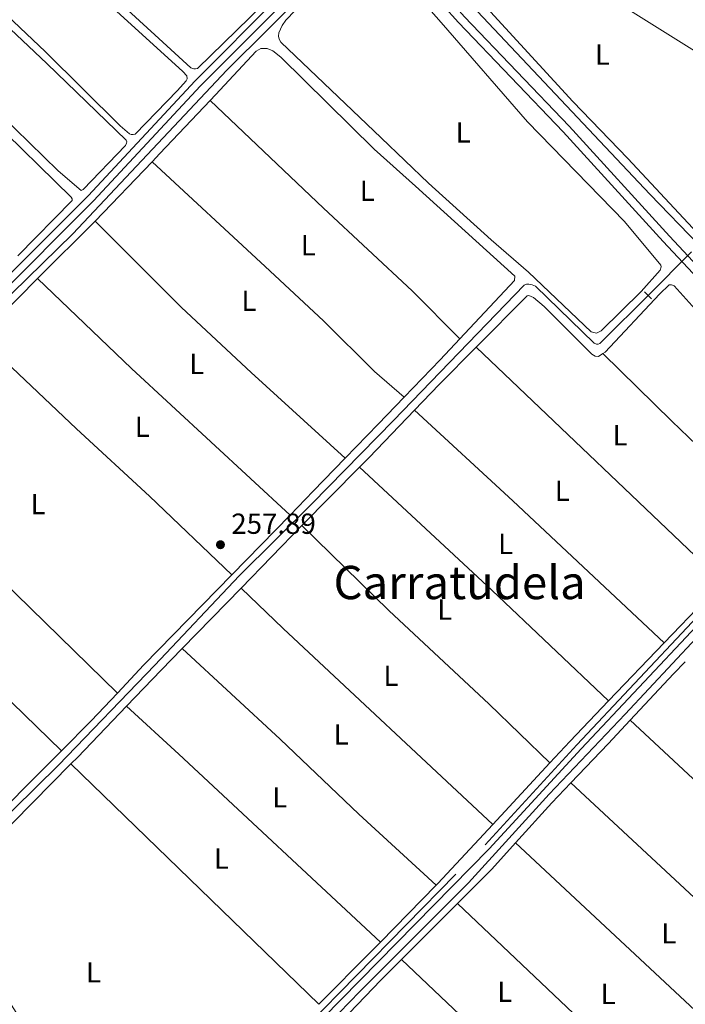
# Model space of a CAD drawing. Units: metres. Extents: x 622689 to 629680, y 641800 to 646549.
# Drawn here: x 627866 to 628096, y 644223 to 644563 of the extents above; entities that cross this region are included whole.
import ezdxf
from ezdxf.enums import TextEntityAlignment as Align

# ---------------------------------------------------------------- set-up
doc = ezdxf.new("R2010")
doc.units = ezdxf.units.M
doc.header["$MEASUREMENT"] = 0
for name, pattern in [('DGN Style 2', [87.88014000000001, 52.728084, -35.15205600000001]), ('DGN Style 3', [123.03219600000003, 87.88014000000001, -35.15205600000001]), ('DGN Style 5', [61.516098000000014, 26.364042, -35.15205600000001])]:
    doc.linetypes.add(name, pattern=pattern)
for name, color, linetype, lineweight in [('Entidades rústicas y varios', 7, 'Continuous', 5), ('Hidrografía', 7, 'Continuous', 5), ('Líneas de conducción', 7, 'Continuous', 5), ('Relieve y altimetría', 7, 'Continuous', 5), ('Textos de rotulación', 7, 'Continuous', 5), ('Viales y ferrocarril', 7, 'Continuous', 5)]:
    doc.layers.add(name, color=color, linetype=linetype, lineweight=lineweight)
doc.styles.add('Style-Arial', font='txt')
doc.styles.add('Style-Arial Narrow', font='txt')
doc.styles.add('Style-Times New Roman', font='txt')

# ---------------------------------------------------------------- blocks, each defined once
blk = doc.blocks.new('5PATER_545')
at = {"layer": 'Relieve y altimetría', "linetype": 'Continuous', "lineweight": 5}
h = blk.add_hatch(color=250, dxfattribs=at)
edge = h.paths.add_edge_path()
edge.add_ellipse((1.001171767711639e-08, 1.001171767711639e-08), major_axis=(-1.095731442658747, -1.11071070018244), ratio=0.9994222409660317, start_angle=0, end_angle=360)

msp = doc.modelspace()

# ---------------------------------------------------------------- linework, layer by layer
at = {"layer": 'Entidades rústicas y varios', "color": 92, "linetype": 'Continuous', "lineweight": 5, "extrusion": (-0.6353416940493138, 0.6154540318311331, 0.4664303447518728), "elevation": -2149.772413914616, "flags": 128}
msp.add_lwpolyline([(-899814.2202007961, 1424.356781895738), (-899818.1517809113, 1424.319475124939), (-899843.3099031891, 1423.703348152456)], dxfattribs=at)
at = {"layer": 'Entidades rústicas y varios', "color": 92, "linetype": 'Continuous', "lineweight": 5, "extrusion": (0.006004758327004031, 0.006254434521882258, 0.999962411756685), "elevation": 8058.729883369585, "flags": 128}
msp.add_lwpolyline([(627879.4984858513, 644456.0632252987), (627899.1486087905, 644476.5296256044)], dxfattribs=at)
at = {"layer": 'Entidades rústicas y varios', "color": 92, "linetype": 'Continuous', "lineweight": 5, "extrusion": (0.007793503942718078, 0.00782340179237971, 0.9999390259814295), "elevation": 10193.0533516112, "flags": 128}
msp.add_lwpolyline([(627851.47552232, 644413.9508261879), (627871.288336687, 644433.838434814)], dxfattribs=at)
at = {"layer": 'Entidades rústicas y varios', "color": 92, "linetype": 'Continuous', "lineweight": 5, "extrusion": (0.007776365243059566, 0.007806915387482545, 0.9999392882649122), "elevation": 10171.6674412103, "flags": 128}
msp.add_lwpolyline([(627831.4528922548, 644394.014192106), (627851.5637260473, 644414.2028073424)], dxfattribs=at)
at = {"layer": 'Entidades rústicas y varios', "color": 92, "linetype": 'Continuous', "lineweight": 5, "extrusion": (0.214329730306128, 0.2255583205663216, 0.9503610949161392), "elevation": 280183.1903164919, "flags": 128}
msp.add_lwpolyline([(-11222.7394813773, -854951.5446235565), (-11267.56479905173, -854951.3967844862), (-11342.08760105202, -854952.3834495847)], dxfattribs=at)
at = {"layer": 'Entidades rústicas y varios', "color": 92, "linetype": 'Continuous', "lineweight": 5, "extrusion": (0.003836598432490218, 0.002317677172816315, 0.9999899543920382), "elevation": 4160.528752118258, "flags": 128}
msp.add_lwpolyline([(627933.9298960448, 644363.8288829091), (627905.5239286236, 644391.0039558965), (627880.3699372683, 644414.1930106725), (627846.8339845832, 644445.8741032677)], dxfattribs=at)
at = {"layer": 'Entidades rústicas y varios', "color": 92, "linetype": 'Continuous', "lineweight": 5, "extrusion": (0.1729017215527334, -0.1449097772727453, 0.9742207917791863), "elevation": 15447.85831552453, "flags": 128}
msp.add_lwpolyline([(897322.8982353257, -65572.88286462321), (897312.9742176933, -65572.33321107295), (897295.1160571412, -65571.01670216699)], dxfattribs=at)
at = {"layer": 'Entidades rústicas y varios', "color": 92, "linetype": 'Continuous', "lineweight": 5, "extrusion": (-0.01881927401171585, 0.03088111027691007, 0.9993458820417171), "elevation": 8338.783391588086, "flags": 128}
msp.add_lwpolyline([(-871624.1611866988, -223331.9530405354), (-871636.1373350658, -223335.1330311473), (-871653.678338795, -223339.4744096348)], dxfattribs=at)
at = {"layer": 'Entidades rústicas y varios', "color": 92, "linetype": 'Continuous', "lineweight": 5, "extrusion": (0.001414957920394172, -0.0013480209954193, 0.9999980903649164), "elevation": 276.457270505664, "flags": 128}
msp.add_lwpolyline([(628022.8412872485, 644451.2592061912), (628108.0515273891, 644370.0801324332)], dxfattribs=at)
at = {"layer": 'Entidades rústicas y varios', "color": 92, "linetype": 'Continuous', "lineweight": 5, "extrusion": (-0.01487310604564462, -0.01515052987523407, 0.9997746006781002), "elevation": -18849.12697763772, "flags": 128}
msp.add_lwpolyline([(628001.8866141529, 644236.4405330075), (628025.6399858806, 644213.1168560123), (628063.1070336057, 644177.1857319865)], dxfattribs=at)
at = {"layer": 'Entidades rústicas y varios', "color": 92, "linetype": 'Continuous', "lineweight": 5, "extrusion": (0.7146448072523071, -0.6892175878729486, 0.1194232642072196), "elevation": 4672.340149604541, "flags": 128}
msp.add_lwpolyline([(899808.2002327526, -303.1324999668723), (899795.3384386939, -302.9169574223633), (899779.017254299, -302.8696186392335)], dxfattribs=at)
at = {"layer": 'Entidades rústicas y varios', "color": 92, "linetype": 'Continuous', "lineweight": 5, "extrusion": (-0.2918035654026925, 0.2914223457489876, 0.9110014794809249), "elevation": 4781.468651632051, "flags": 128}
msp.add_lwpolyline([(-899724.746135924, -9938.980008703307), (-899729.4929635306, -9939.011531260796), (-899752.0315945507, -9939.523166619008)], dxfattribs=at)
at = {"layer": 'Entidades rústicas y varios', "color": 92, "linetype": 'Continuous', "lineweight": 5, "extrusion": (-0.2010322949686756, -0.2183112207117769, 0.9549482851395469), "elevation": -266689.5048178176, "flags": 128}
msp.add_lwpolyline([(25437.20308182633, 859013.9880357999), (25483.35334991873, 859013.9880357999), (25555.01355008001, 859013.3208575337)], dxfattribs=at)
at = {"layer": 'Entidades rústicas y varios', "color": 92, "linetype": 'Continuous', "lineweight": 5, "extrusion": (0.01837233268100713, 0.02128002904388649, 0.9996047307589884), "elevation": 25506.08594391151, "flags": 128}
msp.add_lwpolyline([(-54084.14525886648, -897686.6930075246), (-54147.88969169266, -897685.0567967659), (-54203.76944898826, -897681.6065262528)], dxfattribs=at)
at = {"layer": 'Entidades rústicas y varios', "color": 92, "linetype": 'Continuous', "lineweight": 5, "extrusion": (0.6674562343255377, -0.6427254281963661, 0.3760401563793031), "elevation": 5065.051737816015, "flags": 128}
msp.add_lwpolyline([(899775.1868208153, -1777.868401104177), (899759.2482689205, -1777.818757425295), (899747.7570544649, -1777.633133234805)], dxfattribs=at)
at = {"layer": 'Entidades rústicas y varios', "color": 92, "linetype": 'Continuous', "lineweight": 5, "extrusion": (0.001983053601651155, 0.002009960706151171, 0.9999960137702413), "elevation": 2797.619630281488, "flags": 128}
msp.add_lwpolyline([(627961.9643382067, 644384.3755335514), (627981.8634577249, 644404.5445742926)], dxfattribs=at)
at = {"layer": 'Entidades rústicas y varios', "color": 92, "linetype": 'Continuous', "lineweight": 5, "extrusion": (0.1714041189329505, 0.1808088306213641, 0.9684672399116833), "elevation": 224402.7437572992, "flags": 128}
msp.add_lwpolyline([(-12523.09672104812, -871273.1264165489), (-12467.49195199902, -871273.1264165489), (-12405.21919609676, -871272.5082925125)], dxfattribs=at)
at = {"layer": 'Entidades rústicas y varios', "color": 92, "linetype": 'Continuous', "lineweight": 5, "extrusion": (-0.04691603991100508, -0.04833114088279873, 0.9977289140944229), "elevation": -60339.32022969412, "flags": 128}
msp.add_lwpolyline([(1747.015750183142, 897623.0396320727), (1675.236491117394, 897623.0396320727), (1627.032256565057, 897622.2973226975)], dxfattribs=at)
at = {"layer": 'Entidades rústicas y varios', "color": 92, "linetype": 'Continuous', "lineweight": 5, "extrusion": (0.01045657344561731, 0.01072736120416916, 0.9998877856006503), "elevation": 13736.40840154339, "flags": 128}
msp.add_lwpolyline([(627922.5928367649, 644282.0574426888), (627902.5094276515, 644261.4562573007)], dxfattribs=at)
at = {"layer": 'Entidades rústicas y varios', "color": 92, "linetype": 'Continuous', "lineweight": 5, "extrusion": (0.01488376005044054, 0.01530045138203822, 0.9997721589813686), "elevation": 19462.97950791244, "flags": 128}
msp.add_lwpolyline([(627869.3317393942, 644144.7534128537), (627890.3059728432, 644166.3099362333)], dxfattribs=at)
at = {"layer": 'Entidades rústicas y varios', "color": 92, "linetype": 'Continuous', "lineweight": 5, "extrusion": (-0.0805362073969706, 0.09929811197015917, 0.9917932265635181), "elevation": 13668.84438379709, "flags": 128}
msp.add_lwpolyline([(-893597.6826465023, -104016.4340001467), (-893554.4851907413, -104011.3265417977), (-893541.3037364171, -104009.5041255722)], dxfattribs=at)
at = {"layer": 'Entidades rústicas y varios', "color": 92, "linetype": 'Continuous', "lineweight": 5, "extrusion": (0.09197624675073453, -0.07486647182469625, 0.9929427885987037), "elevation": 9783.993612248356, "flags": 128}
msp.add_lwpolyline([(896256.5769686354, -79756.01984486193), (896247.8634089762, -79755.10917749105), (896227.5914944373, -79753.45648485492)], dxfattribs=at)
at = {"layer": 'Entidades rústicas y varios', "color": 92, "linetype": 'Continuous', "lineweight": 5, "extrusion": (0.01492699553927189, 0.015344225669005, 0.9997708435150474), "elevation": 19518.33529244833, "flags": 128}
msp.add_lwpolyline([(627848.587633379, 644122.592528519), (627868.9156843477, 644143.4839880611)], dxfattribs=at)
at = {"layer": 'Entidades rústicas y varios', "color": 92, "linetype": 'Continuous', "lineweight": 5, "extrusion": (-0.07943507034548666, -0.08755075217146747, 0.9929878828029163), "elevation": -106039.5305185205, "flags": 128}
msp.add_lwpolyline([(32191.83259492763, 892885.3748795372), (32092.80977328948, 892886.9398091775), (32072.68355785299, 892887.5234856377)], dxfattribs=at)
at = {"layer": 'Entidades rústicas y varios', "color": 92, "linetype": 'Continuous', "lineweight": 5, "extrusion": (0.6511231646472097, -0.620303645877805, 0.4373351247847646), "elevation": 9277.512933471357, "flags": 128}
msp.add_lwpolyline([(899619.3999836426, -4223.959914213861), (899636.6707881773, -4224.131158779783), (899647.0480113905, -4224.378017829382)], dxfattribs=at)
at = {"layer": 'Entidades rústicas y varios', "color": 92, "linetype": 'Continuous', "lineweight": 5, "extrusion": (0.006678164488932137, 0.006970968826553512, 0.9999534027706882), "elevation": 8942.83672503943, "flags": 128}
msp.add_lwpolyline([(628073.0505433341, 644301.5636801647), (628053.8451817972, 644281.5171930853)], dxfattribs=at)
at = {"layer": 'Entidades rústicas y varios', "color": 92, "linetype": 'Continuous', "lineweight": 5, "extrusion": (0.26485727405771, -0.236348539002206, 0.9348743190879947), "elevation": 14306.2058570029, "flags": 128}
msp.add_lwpolyline([(898922.030267626, -36954.01073289244), (898943.9350738549, -36954.52907358471), (898949.7301659877, -36954.80514634459)], dxfattribs=at)
at = {"layer": 'Entidades rústicas y varios', "color": 92, "linetype": 'Continuous', "lineweight": 5, "extrusion": (-0.09810264931028685, 0.115777649490197, 0.9884186390780113), "elevation": 13256.27570164758, "flags": 128}
msp.add_lwpolyline([(-895590.0811487916, -84637.77785737859), (-895576.9728208734, -84636.24904470588), (-895562.4978399943, -84635.04312781303)], dxfattribs=at)
at = {"layer": 'Entidades rústicas y varios', "color": 92, "linetype": 'Continuous', "lineweight": 5, "extrusion": (-0.05628330856876355, 0.06725026318551354, 0.9961473742765338), "elevation": 8237.323228676803, "flags": 128}
msp.add_lwpolyline([(-895179.7560976497, -90640.11778420466), (-895160.5228555552, -90637.98539293592), (-895150.4222336877, -90636.69683564489)], dxfattribs=at)
at = {"layer": 'Entidades rústicas y varios', "color": 92, "linetype": 'Continuous', "lineweight": 5, "extrusion": (-0.1590319651594205, 0.1649176698416635, 0.973401765064934), "elevation": 6656.017432297376, "flags": 128}
msp.add_lwpolyline([(-899215.097778983, -27148.97483407229), (-899218.4513033018, -27149.06213037088), (-899242.7664989685, -27150.01366002753)], dxfattribs=at)
at = {"layer": 'Entidades rústicas y varios', "color": 92, "linetype": 'Continuous', "lineweight": 5, "extrusion": (0.594040103618408, 0.6351675132759397, 0.4936381117497818), "elevation": 782382.6099369216, "flags": 128}
msp.add_lwpolyline([(-18595.65659628483, -443796.8665831017), (-18500.53308035422, -443796.7067518863), (-18476.05925090681, -443796.1985116191)], dxfattribs=at)
at = {"layer": 'Entidades rústicas y varios', "color": 92, "linetype": 'Continuous', "lineweight": 5, "extrusion": (0.5859538406351463, -0.5396827499292277, 0.604483768246715), "elevation": 20450.02513748547, "flags": 128}
msp.add_lwpolyline([(899404.3800338777, -15194.95981253486), (899423.0287119113, -15195.50210544572), (899434.2513486524, -15195.62135967391)], dxfattribs=at)
at = {"layer": 'Entidades rústicas y varios', "color": 92, "linetype": 'Continuous', "lineweight": 5, "extrusion": (0.0004503756864749773, -0.0004199807692164206, 0.9999998103889293), "elevation": 268.8789038331538, "flags": 128}
msp.add_lwpolyline([(628076.8387295955, 644321.7327479441), (628163.5357536802, 644240.886740814)], dxfattribs=at)
at = {"layer": 'Entidades rústicas y varios', "color": 92, "linetype": 'Continuous', "lineweight": 5, "extrusion": (0.4568016776458997, -0.4432412500097485, 0.7712777849709449), "elevation": 1431.727012910531, "flags": 128}
msp.add_lwpolyline([(899648.3727013357, -1327.615055000409), (899629.7539283652, -1327.24584764021), (899619.394619381, -1327.222281212918)], dxfattribs=at)
at = {"layer": 'Entidades rústicas y varios', "color": 92, "linetype": 'Continuous', "lineweight": 5, "extrusion": (-0.6346535527606298, 0.6295392650986503, 0.4482133216085416), "elevation": 7243.477722290263, "flags": 128}
msp.add_lwpolyline([(-899528.4320065328, -3341.017162326374), (-899557.3944897959, -3341.719680832408), (-899614.0971463518, -3342.113449166936)], dxfattribs=at)
at = {"layer": 'Entidades rústicas y varios', "color": 92, "linetype": 'Continuous', "lineweight": 5, "extrusion": (0.0007589664262129125, -0.0007361720570560351, 0.9999994410101769), "elevation": 261.2413445689966, "flags": 128}
msp.add_lwpolyline([(627883.6255730754, 644306.794909409), (627969.1636440686, 644223.8258869266)], dxfattribs=at)
at = {"layer": 'Entidades rústicas y varios', "color": 92, "linetype": 'Continuous', "lineweight": 5, "extrusion": (0.007550000953187466, 0.008144914519593684, 0.9999383270247598), "elevation": 10246.78515053219, "flags": 128}
msp.add_lwpolyline([(628029.4154014252, 644244.6736427257), (628009.7045320207, 644223.4109374341)], dxfattribs=at)
at = {"layer": 'Entidades rústicas y varios', "color": 92, "linetype": 'Continuous', "lineweight": 5, "extrusion": (0.2988007887442819, -0.2556389565489796, 0.9194383136134495), "elevation": 23192.05179431726, "flags": 128}
msp.add_lwpolyline([(897841.2910944424, -53571.32082901942), (897859.9657280752, -53571.89300703106), (897869.3950115154, -53572.44992696214)], dxfattribs=at)
at = {"layer": 'Entidades rústicas y varios', "color": 92, "linetype": 'Continuous', "lineweight": 5, "extrusion": (0.001509305416099433, -0.001401673009495183, 0.9999978786527176), "elevation": 301.9687853796146, "flags": 128}
msp.add_lwpolyline([(628055.3835407996, 644300.9181866988), (628142.1848102037, 644220.307107511)], dxfattribs=at)
at = {"layer": 'Entidades rústicas y varios', "color": 92, "linetype": 'Continuous', "lineweight": 5, "extrusion": (0.03410744485824403, -0.01644265257729811, 0.9992829035770922), "elevation": 11084.06292074886, "flags": 128}
msp.add_lwpolyline([(853091.262880279, -285722.6444275619), (853064.7391065992, -285714.4836305552), (853063.9624474971, -285714.2195270923)], dxfattribs=at)
at = {"layer": 'Entidades rústicas y varios', "color": 92, "linetype": 'Continuous', "lineweight": 5, "extrusion": (-0.007210628328700362, 0.02281852533423004, 0.999713619863547), "elevation": 10430.46460059478, "flags": 128}
msp.add_lwpolyline([(-792953.8265871531, -424958.8935504076), (-792968.7210707564, -424966.6659943081), (-792979.2298177718, -424972.8087322294)], dxfattribs=at)
at = {"layer": 'Entidades rústicas y varios', "color": 92, "linetype": 'Continuous', "lineweight": 5, "extrusion": (0.001828259999592691, -0.001708175970903339, 0.9999968697952141), "elevation": 305.2546843294066, "flags": 128}
msp.add_lwpolyline([(628111.5447971914, 644209.9742883185), (628035.9074500815, 644280.6433914201)], dxfattribs=at)
at = {"layer": 'Entidades rústicas y varios', "color": 92, "linetype": 'Continuous', "lineweight": 5, "extrusion": (0.00900326093932879, 0.009159847495341754, 0.999917515841342), "elevation": 11813.32879571216, "flags": 128}
msp.add_lwpolyline([(627982.3339521796, 644183.3816733931), (627963.0125479596, 644163.7258487865)], dxfattribs=at)
at = {"layer": 'Entidades rústicas y varios', "color": 92, "linetype": 'Continuous', "lineweight": 5, "extrusion": (0.007883054534390876, 0.007906761739772741, 0.9999376683423815), "elevation": 10302.59089724857, "flags": 128}
msp.add_lwpolyline([(627976.5611492605, 644177.59517029), (627995.8489543798, 644196.9397749819)], dxfattribs=at)
at = {"layer": 'Entidades rústicas y varios', "color": 92, "linetype": 'Continuous', "lineweight": 5, "extrusion": (0.001314674176165984, -0.001246889143161519, 0.9999983584482903), "elevation": 280.2341971112731, "flags": 128}
msp.add_lwpolyline([(628016.5152018222, 644259.1132464746), (628069.7733306491, 644208.6012072084)], dxfattribs=at)
at = {"layer": 'Entidades rústicas y varios', "color": 92, "linetype": 'Continuous', "lineweight": 5, "extrusion": (0.6669084501691745, -0.6488547412322022, 0.3663613569598215), "elevation": 885.5959473860567, "flags": 128}
msp.add_lwpolyline([(899679.5075000576, -71.19836661493173), (899675.2491993359, -71.1392568712472), (899649.3135279836, -70.45358384406427)], dxfattribs=at)
at = {"layer": 'Entidades rústicas y varios', "color": 92, "linetype": 'Continuous', "lineweight": 5, "extrusion": (0.1349538053941893, -0.118917353664454, 0.9836900596260342), "elevation": 8393.55593188059, "flags": 128}
msp.add_lwpolyline([(898512.2935428135, -44465.90998925921), (898531.8549557202, -44466.79951165605), (898541.9714438925, -44467.43329636368)], dxfattribs=at)
at = {"layer": 'Entidades rústicas y varios', "color": 92, "linetype": 'Continuous', "lineweight": 5, "extrusion": (0.001222196872007648, -0.001161963906626047, 0.9999985780363319), "elevation": 277.1745885896719, "flags": 128}
msp.add_lwpolyline([(628030.8474327375, 644207.8069588598), (627997.3263624425, 644239.6759803738)], dxfattribs=at)
at = {"layer": 'Entidades rústicas y varios', "color": 92, "linetype": 'Continuous', "lineweight": 5}
for points in [[(627912.9439999999, 644558.149, 256.098), (627839.7660000001, 644625.1159999999, 256.098)], [(627834.9639999999, 644622.324, 256.505), (627836.031, 644622.75, 256.505), (627836.5959999999, 644622.7849999999, 256.505), (627837.342, 644622.6130000001, 256.505), (627838.838, 644621.764, 256.505), (627922.6070000001, 644545.4610000001, 256.923), (627924.0789999999, 644543.9569999999, 256.923), (627924.118, 644542.9750000001, 256.923), (627923.7679999999, 644542.1980000001, 256.923), (627920.852, 644538.8970000001, 256.923), (627906.142, 644523.821, 256.923), (627905.5179999999, 644523.726, 256.969), (627904.862, 644523.7790000001, 256.969), (627904.2050000001, 644524.0109999999, 256.969), (627900.996, 644526.719, 256.969), (627875.2239999999, 644552.3130000001, 256.969), (627848.592, 644577.601, 256.969), (627820.288, 644603.4680000001, 256.969), (627820.0149999999, 644604.031, 256.969), (627820.162, 644606.3570000001, 257.016), (627834.9639999999, 644622.324, 256.505)], [(628135.119, 644530.1950000001, 255.252), (628128.608, 644519.615, 255.518), (628109.8800000001, 644491.615, 255.286), (628107.7919999999, 644488.8870000001, 255.239), (628106.19, 644488.337, 255.239), (628104.7320000001, 644488.3530000001, 255.239), (628101.7790000001, 644489.0700000001, 255.239), (628098.662, 644491.422, 255.239), (628076.2080000001, 644515.439, 255.332), (628057.217, 644535.1130000001, 255.472), (628015.9070000001, 644580.264, 255.286), (627993.976, 644602.44, 255.286), (627993.639, 644603.449, 255.286), (627993.5689999999, 644604.669, 255.286), (627993.7380000001, 644605.682, 255.332), (627994.646, 644607.2380000001, 255.332), (628000.544, 644613.0660000001, 255.239)], [(628135.119, 644530.1950000001, 255.252), (628054.9850000001, 644580.3130000001, 255.205), (628020.6529999999, 644601.452, 255.112), (628000.544, 644613.0660000001, 255.239)], [(627816.7479999999, 644602.6740000001, 257.134), (627817.97, 644602.477, 257.134), (627821.118, 644599.8870000001, 257.134), (627875.673, 644548.2220000001, 257.273), (627903.06, 644521.72, 257.18), (627903.273, 644521.217, 257.18), (627903.2479999999, 644520.7110000001, 257.18), (627902.868, 644519.9340000001, 257.18), (627888.307, 644504.74, 257.226), (627887.5959999999, 644504.405, 257.226), (627879.6170000001, 644511.1769999999, 257.226), (627849.8559999999, 644540.1259999999, 257.226), (627801.6799999999, 644584.291, 257.226), (627801.375, 644585.091, 257.226), (627802.037, 644587.7139999999, 257.485), (627814.463, 644600.21, 257.214), (627816.7479999999, 644602.6740000001, 257.134)], [(627988.6640000001, 644588.763, 255.935), (628011.7649999999, 644562.371, 256.028), (628041.5160000001, 644528.065, 255.982), (628074.9880000001, 644493.7339999999, 256.028), (628087.6270000001, 644478.6140000001, 255.842), (628087.7220000001, 644478.0789999999, 255.796), (628087.3160000001, 644476.9140000001, 255.796), (628080.837, 644469.533, 255.796), (628067.006, 644455.8940000001, 255.842), (628065.405, 644455.1640000001, 255.842), (628063.5260000001, 644455.6229999999, 255.842), (628041.967, 644476.196, 255.889), (628028.977, 644487.415, 255.842), (628007.4580000001, 644506.8870000001, 255.796), (627991.034, 644522.538, 255.842)], [(627778.1440000001, 644563.358, 257.934), (627784.6529999999, 644570.2320000001, 257.865), (627795.967, 644581.6100000001, 257.617), (627797.0959999999, 644581.7080000001, 257.617), (627798.6159999999, 644581.4850000001, 257.617), (627802.5020000001, 644579.706, 257.617), (627830.5970000001, 644553.8659999999, 257.617), (627856.031, 644529.429, 257.617), (627884.1410000001, 644502.0719999999, 257.57), (627884.443, 644501.5700000001, 257.57), (627884.5079999999, 644500.946, 257.57), (627865.656, 644481.814, 257.916)], [(627950.227, 644568.524, 256.191), (627927.6640000001, 644546.5, 256.098), (627927.071, 644546.345, 256.098), (627926.446, 644546.3400000001, 256.098), (627925.4310000001, 644546.6869999999, 256.098), (627912.9439999999, 644558.149, 256.098)], [(627991.034, 644522.538, 255.842), (627956.4720000001, 644555.638, 255.842), (627955.868, 644556.615, 255.842), (627955.679, 644557.7139999999, 255.842), (627955.7579999999, 644558.8459999999, 255.842), (627956.8659999999, 644561.3260000001, 255.842), (627958.1880000001, 644563.1540000001, 255.842), (627961.4010000001, 644566.517, 255.842)], [(627932.0349999999, 644535.433, 256.629), (627933.9240000001, 644537.429, 256.57), (627947.9199999999, 644552.4979999999, 256.43), (627949.608, 644553.3770000001, 256.43), (627951.7509999999, 644553.3670000001, 256.43), (627953.7520000001, 644552.642, 256.43), (627956.48, 644550.4650000001, 256.43), (627988.649, 644518.622, 256.477), (628002.973, 644505.8929999999, 256.075), (628037.2479999999, 644474.7820000001, 256.261), (628037.0830000001, 644473.324, 256.261), (628018.2309999999, 644453.1470000001, 256.602)], [(628018.2309999999, 644453.1470000001, 256.602), (628001.767, 644469.7790000001, 256.648), (627971.148, 644498.244, 256.648), (627932.0349999999, 644535.433, 256.629)], [(627912.014, 644514.327, 257.207), (627951.067, 644478.202, 256.835), (627971.1510000001, 644459.4310000001, 256.974), (627988.783, 644441.916, 257.021), (627998.9920000001, 644433.0220000001, 257.023)], [(627978.7110000001, 644412.038, 257.284), (627946.206, 644441.527, 257.191), (627922.189, 644464.0109999999, 257.237), (627892.365, 644493.861, 257.453)], [(628067.5660000001, 644448.0719999999, 255.976), (628068.4169999999, 644448.594, 255.976), (628087.0989999999, 644468.6470000001, 255.79), (628090.433, 644471.8630000001, 255.79), (628091.206, 644471.8700000001, 255.79), (628092.2220000001, 644471.463, 255.79), (628103.5590000001, 644458.771, 255.558), (628136.9909999999, 644425.5109999999, 255.465), (628149.0719999999, 644412.9450000001, 255.604), (628149.7660000001, 644411.8800000001, 255.651), (628149.8389999999, 644410.422, 255.651), (628148.223, 644408.2050000001, 255.651), (628128.7930000001, 644388.824, 255.989)], [(628023.8330000001, 644450.301, 256.563), (628041.422, 644468.0449999999, 256.348), (628042.0760000001, 644468.111, 256.348), (628043.6300000001, 644467.4410000001, 256.348), (628047.3189999999, 644464.3500000001, 256.348), (628063.811, 644447.8970000001, 256.023), (628064.888, 644447.2520000001, 256.023), (628066.05, 644447.1440000001, 255.976), (628067.5660000001, 644448.0719999999, 255.976)], [(627963.709, 644388.6969999999, 257.139), (627993.77, 644359.453, 257.231), (628028.355, 644327.037, 257.231), (628049.2590000001, 644306.763, 257.205)], [(627922.4210000001, 644346.254, 258.405), (627956.2509999999, 644314.932, 258.172), (627983.4240000001, 644289.0830000001, 258.126), (628010.111, 644264.565, 257.846)]]:
    msp.add_polyline3d(points, dxfattribs=at)
at = {"layer": 'Hidrografía', "color": 5, "linetype": 'DGN Style 5', "lineweight": 5, "extrusion": (0.006434780237467828, 0.006440363374562341, 0.9999585568026804), "elevation": 8447.62000682074, "flags": 128}
msp.add_lwpolyline([(628068.5432350242, 644427.1432609682), (628083.5271667503, 644442.1395719822)], dxfattribs=at)
at = {"layer": 'Hidrografía', "color": 5, "linetype": 'Continuous', "lineweight": 5}
for points in [[(627991.065, 644600.3030000001, 255.332), (627991.6599999999, 644600.9280000001, 255.325), (628083.7820000001, 644503.185, 255.325), (628100.6540000001, 644485.662, 255.219)], [(627600.162, 644199.294, 262.012), (627611.1880000001, 644210.5120000001, 261.928), (627651.842, 644252.1370000001, 261.277), (627685.79, 644285.1880000001, 260.673), (627714.5, 644315.0959999999, 259.882), (627740.45, 644340.9010000001, 259.743), (627759.452, 644361.7609999999, 259.603), (627792.8800000001, 644396.355, 258.813), (627819.952, 644423.1229999999, 258.301), (627853.2220000001, 644458.7280000001, 257.697), (627884.6329999999, 644489.4040000001, 256.999), (627937.797, 644545.9070000001, 256.209), (627966.8130000001, 644574.865, 255.651), (627984.912, 644593.8500000001, 255.412)], [(627778.0419999999, 644202.4909999999, 260.633), (627856.342, 644283.0900000001, 259.182), (627879.7, 644305.9839999999, 258.67), (627913.0390000001, 644340.578, 258.252), (627942.098, 644371.3219999999, 257.647), (627967.2520000001, 644396.3160000001, 257.136), (627995.348, 644424.9979999999, 256.903), (628040.4180000001, 644471.753, 255.88), (628041.19, 644472.0279999999, 255.834), (628042.0220000001, 644472.0660000001, 255.834), (628043.185, 644471.868, 255.834), (628044.3800000001, 644471.4029999999, 255.787), (628064.5320000001, 644451.71, 255.694), (628065.368, 644451.3600000001, 255.648), (628065.9040000001, 644451.395, 255.648), (628066.497, 644451.6089999999, 255.648), (628067.4709999999, 644452.4510000001, 255.648), (628083.1910000001, 644468.1840000001, 255.444)], [(627962.3030000001, 644205.804, 258.46), (627983.7409999999, 644227.865, 258.287), (628021.189, 644265.413, 257.357), (628049.0590000001, 644296.027, 256.892), (628075.3200000001, 644323.591, 256.474), (628099.7180000001, 644349.858, 255.916), (628126.138, 644376.381, 255.311), (628147.675, 644397.176, 255.266)]]:
    msp.add_polyline3d(points, dxfattribs=at)
at = {"layer": 'Líneas de conducción', "color": 250, "linetype": 'Continuous', "lineweight": 15, "extrusion": (-0.002248018528899114, 0.001478091219807365, 0.9999963808229706), "elevation": -199.5878349975667, "flags": 128}
msp.add_lwpolyline([(626762.9331380909, 646417.469132809), (626698.6150960398, 646366.444109339), (627329.730092919, 645056.3666459713), (627874.6392978879, 644205.244716225)], dxfattribs=at)
at = {"layer": 'Viales y ferrocarril', "color": 1, "linetype": 'DGN Style 2', "lineweight": 5, "extrusion": (0.00962189140202677, -0.009220335741589055, 0.9999111983644647), "elevation": 356.8647778566938, "flags": 128}
msp.add_lwpolyline([(628050.3675406496, 644500.1039517839), (628052.8598679071, 644497.7158502699)], dxfattribs=at)
at = {"layer": 'Viales y ferrocarril', "color": 250, "linetype": 'DGN Style 3', "lineweight": 5}
for points in [[(627844.138, 644689.7649999999, 255.688), (627852.6699999999, 644685.9180000001, 255.707), (627880.381, 644674.463, 255.745), (627921.4739999999, 644656.4539999999, 255.562), (627926.138, 644654.1880000001, 255.558), (627931.246, 644651.102, 255.602), (627943.185, 644642.6710000001, 255.748), (627956.442, 644630.9340000001, 255.904), (627972.108, 644615.8, 256.027), (628003.675, 644582.361, 256.027), (628019.8770000001, 644564.3640000001, 256.027), (628055.973, 644526.602, 255.832), (628090.52, 644488.6780000001, 255.794), (628100.263, 644478.28, 255.745), (628101.75, 644478.3230000001, 255.745), (628103.085, 644478.8119999999, 255.698), (628104.354, 644479.9839999999, 255.745), (628107.4099999999, 644484.149, 255.745), (628132.5959999999, 644521.7620000001, 255.652), (628147.6429999999, 644545.4720000001, 255.326), (628171.557, 644580.6440000001, 254.868), (628200.0819999999, 644624.53, 254.135), (628209.51, 644639.226, 253.931), (628209.8030000001, 644639.7350000001, 253.931)], [(627593.06, 644199.166, 262.957), (627606.105, 644212.719, 262.603), (627612.3559999999, 644219.084, 262.585), (627623.925, 644230.8640000001, 262.553), (627653.541, 644261.531, 261.812), (627683.588, 644290.8360000001, 261.263), (627736.1980000001, 644344.94, 260.655), (627756.9709999999, 644366.747, 259.875), (627779.79, 644390.6510000001, 259.54), (627809.0549999999, 644420.0989999999, 259.255), (627855.595, 644468.2350000001, 258.302), (627890.01, 644502.538, 257.772), (627926.9210000001, 644542.244, 256.841), (627960.3489999999, 644575.878, 256.216), (627982.6229999999, 644600.521, 256.027)], [(627955.2930000001, 644205.6769999999, 259.338), (628026.913, 644278.55, 258.008), (628058.6100000001, 644313.0560000001, 257.531), (628098.4070000001, 644355.385, 256.892), (628132.236, 644389.1769999999, 256.427), (628149.3030000001, 644405.943, 255.562), (628152.881, 644409.024, 255.541), (628155.8870000001, 644412.146, 255.541), (628156.4439999999, 644413.074, 255.541), (628156.9380000001, 644414.676, 255.657)]]:
    msp.add_polyline3d(points, dxfattribs=at)
at = {"layer": 'Viales y ferrocarril', "color": 250, "linetype": 'Continuous', "lineweight": 5}
for points in [[(627596.629, 644199.2309999999, 262.909), (627607.908, 644210.9480000001, 262.603), (627625.736, 644229.1000000001, 262.553), (627655.3330000001, 644259.7479999999, 261.812), (627685.3770000001, 644289.0490000001, 261.263), (627738.0190000001, 644343.1869999999, 260.655), (627758.8, 644365.003, 259.875), (627781.601, 644388.888, 259.54), (627810.8600000001, 644418.3289999999, 259.255), (627857.396, 644466.4610000001, 258.302), (627891.828, 644500.7820000001, 257.772), (627928.743, 644540.4909999999, 256.841), (627962.1840000001, 644574.139, 256.216), (627984.3640000001, 644598.676, 256.028), (628001.5860000001, 644580.435, 256.027), (628017.794, 644562.4310000001, 256.027), (628053.896, 644524.663, 255.832), (628088.433, 644486.75, 255.794), (628105.527, 644468.5079999999, 255.709), (628137.568, 644435.362, 255.701), (628156.9380000001, 644414.676, 255.657)], [(627958.1470000001, 644205.729, 259.312), (628028.3630000001, 644277.173, 258.008), (628060.075, 644311.696, 257.531), (628099.842, 644353.993, 256.892), (628133.6429999999, 644387.757, 256.427), (628150.658, 644404.4720000001, 255.562), (628154.9410000001, 644408.1599999999, 255.536), (628160.354, 644411.274, 255.655), (628181.52, 644390.95, 255.655), (628192.7250000001, 644379.7320000001, 255.428), (628201.798, 644369.017, 255.455), (628213.6540000001, 644354.1359999999, 255.516), (628224.352, 644342.1229999999, 255.469), (628230.703, 644333.5120000001, 255.469)]]:
    msp.add_polyline3d(points, dxfattribs=at)

# ---------------------------------------------------------------- block references
at = {"layer": 'Relieve y altimetría', "color": 250, "linetype": 'Continuous', "lineweight": 5}
msp.add_blockref('5PATER_545', (627935.6259999999, 644382.118, 257.891), dxfattribs=at)

# ---------------------------------------------------------------- texts
at = {"layer": 'Entidades rústicas y varios', "color": 92, "linetype": 'Continuous', "lineweight": 5, "style": 'Style-Arial Narrow'}
for p in [(628067.3931597834, 644551.307001, 255.341), (628019.3831597834, 644524.416001, 255.914), (627986.2671597833, 644504.318001, 256.398), (627965.9361597833, 644485.500001, 256.76), (627945.4601597835, 644466.3220009999, 256.99), (627927.4191597833, 644444.5190009999, 257.439), (627908.6331597834, 644422.828001, 257.878), (628073.5071597833, 644419.9170009999, 256.241), (628053.5661597834, 644400.7450009999, 256.638), (627872.6911597834, 644396.1570009999, 258.375), (628034.0051597834, 644382.379001, 256.864), (628013.0261597834, 644359.716001, 257.083), (627994.4581597834, 644336.8660009999, 257.48), (627977.2661597834, 644316.618001, 257.877), (627956.0691597834, 644294.905001, 258.228), (627935.9691597833, 644273.767001, 258.662), (628090.3201597834, 644247.9610009999, 257.244), (627891.8111597833, 644234.490001, 259.407), (628033.7211597834, 644227.790001, 257.979), (628069.4141597834, 644227.0530009998, 257.645)]:
    msp.add_text('L', height=7.000002, dxfattribs=at).set_placement(p, align=Align.MIDDLE_CENTER)
at = {"layer": 'Textos de rotulación', "color": 250, "linetype": 'Continuous', "lineweight": 5, "style": 'Style-Arial'}
msp.add_text('257.89', height=7.000002, dxfattribs=at).set_placement((627939.3759999999, 644385.868, 257.891))
at = {"layer": 'Textos de rotulación', "color": 250, "linetype": 'Continuous', "lineweight": 5, "style": 'Style-Times New Roman'}
msp.add_text('Carratudela', height=11.500002, dxfattribs=at).set_placement((628018.1390454485, 644369.0690009999, 256.982), align=Align.MIDDLE_CENTER)

doc.saveas('drawing.dxf')
